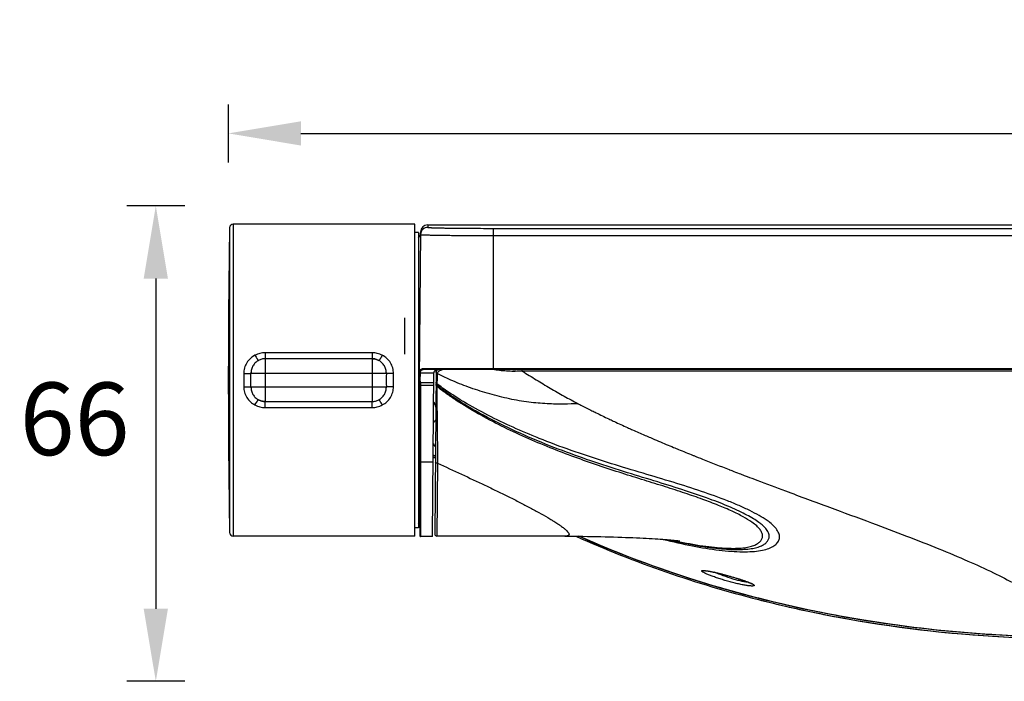
# Model space of a CAD drawing. Units: millimetres. Extents: x 1932 to 2685, y 1489 to 1909.
# Drawn here: x 2337 to 2473, y 1818 to 1909 of the extents above; entities that cross this region are included whole.
import ezdxf

# ---------------------------------------------------------------- set-up
doc = ezdxf.new("R2010")
doc.units = ezdxf.units.MM
doc.header["$LTSCALE"] = 116.678571
doc.header["$PDMODE"] = 3
doc.header["$PDSIZE"] = 3
doc.layers.get('0').update_dxf_attribs({"linetype": 'CONTINUOUS'})
doc.layers.get('Defpoints').update_dxf_attribs({"linetype": 'CONTINUOUS'})
for name, color, linetype in [('00505_03_1H_BL22', 7, 'CONTINUOUS'), ('00505_09_01_BL0', 7, 'CONTINUOUS'), ('63035_03_00_BL2', 7, 'CONTINUOUS'), ('63035_05_00_BL17', 7, 'CONTINUOUS'), ('63035_07_00_BL3', 7, 'CONTINUOUS'), ('63035_08_00_BL5', 7, 'CONTINUOUS')]:
    doc.layers.add(name, color=color, linetype=linetype)
doc.styles.get("Standard").update_dxf_attribs({"font": 'arial.ttf'})
doc.dimstyles.new('A2', dxfattribs={"dimtxt": 10, "dimasz": 10, "dimexe": 4, "dimexo": 6, "dimgap": 4, "dimtad": 2, "dimtih": 1, "dimtoh": 1, "dimdec": 0, "dimdsep": 46, "dimtxsty": 'Standard', "dimcen": 0, "dimadec": 0, "dimazin": 0, "dimtfac": 1, "dimtdec": 0, "dimtmove": 0, "dimatfit": 3, "dimfxl": 0, "dimarcsym": 0})

# ---------------------------------------------------------------- blocks, each defined once
blk = doc.blocks.new('*D2')
at = {"color": 0, "lineweight": -2}
for p, q in [((2365.6, 1889.19), (2365.6, 1897.19)), ((2653.39, 1889.19), (2653.39, 1897.19)), ((2375.6, 1893.19), (2643.39, 1893.19))]:
    blk.add_line(p, q, dxfattribs=at)
at = {"color": 0}
for points in [[(2375.6, 1894.86), (2375.6, 1891.52), (2365.6, 1893.19)], [(2643.39, 1894.86), (2643.39, 1891.52), (2653.39, 1893.19)]]:
    blk.add_solid(points, dxfattribs=at)
at = {"layer": 'Defpoints', "color": 0}
for p in [(2653.39, 1893.19), (2365.6, 1883.19), (2653.39, 1883.19)]:
    blk.add_point(p, dxfattribs=at)
at = {"color": 0, "lineweight": 15, "insert": (2509.5, 1902.3), "char_height": 10, "attachment_point": 5}
blk.add_mtext('288', dxfattribs=at)
blk = doc.blocks.new('*D3')
at = {"color": 0, "lineweight": -2}
for p, q in [((2359.6, 1883.19), (2351.6, 1883.19)), ((2355.6, 1873.19), (2355.6, 1827.69)), ((2359.6, 1817.69), (2351.6, 1817.69))]:
    blk.add_line(p, q, dxfattribs=at)
at = {"color": 0}
for points in [[(2353.93, 1873.19), (2357.27, 1873.19), (2355.6, 1883.19)], [(2353.93, 1827.69), (2357.27, 1827.69), (2355.6, 1817.69)]]:
    blk.add_solid(points, dxfattribs=at)
at = {"layer": 'Defpoints', "color": 0}
for p in [(2365.6, 1883.19), (2355.6, 1817.69), (2365.6, 1817.69)]:
    blk.add_point(p, dxfattribs=at)
at = {"color": 0, "lineweight": 15, "insert": (2344.41, 1852.56), "char_height": 10, "attachment_point": 5}
blk.add_mtext('66', dxfattribs=at)

msp = doc.modelspace()

# ---------------------------------------------------------------- linework, layer by layer
at = {"layer": '00505_03_1H_BL22', "linetype": 'Continuous'}
msp.add_line((2393.84973, 1850.29011), (2394.14281, 1849.99703), dxfattribs=at)
for centre, radius, start, end in [((2405.34116, 1860.01855), 12.05538, 198.3689632, 199.5207065), ((2406.02315, 1860.26156), 12.77936, 199.5259356, 201.1489822), ((2406.62952, 1860.49405), 13.42878, 201.1406595, 201.7016062), ((2406.92953, 1860.6133), 13.75162, 201.7010388, 202.1075678)]:
    msp.add_arc(centre, radius, start, end, dxfattribs=at)
for points, knots in [([(2394.174, 1853.73693), (2394.14696, 1853.70337), (2394.04224, 1853.5704), (2393.94376, 1853.43245), (2393.87509, 1853.32661)], [0, 0, 0, 0, 0.254639097, 1, 1, 1, 1]), ([(2393.85099, 1850.46847), (2393.87294, 1850.43382), (2393.96453, 1850.29396), (2394.06394, 1850.1593), (2394.14221, 1850.06038)], [0, 0, 0, 0, 0.245397028, 1, 1, 1, 1])]:
    msp.add_open_spline(points, degree=3, knots=knots, dxfattribs=at)
at = {"layer": '00505_09_01_BL0', "linetype": 'Continuous'}
msp.add_line((2389.87806, 1867.77428), (2389.87806, 1862.77428), dxfattribs=at)
at = {"layer": '63035_03_00_BL2', "linetype": 'Continuous'}
for p, q in [((2366.26883, 1880.69124), (2366.26883, 1837.69124)), ((2391.29235, 1880.69124), (2366.26883, 1880.69124)), ((2391.29235, 1837.69124), (2391.29235, 1880.69124)), ((2365.7689, 1880.19965), (2365.7689, 1838.18284)), ((2385.39479, 1862.96404), (2370.6899, 1862.96404)), ((2370.69028, 1862.96404), (2370.69028, 1856.2416)), ((2385.39442, 1862.14078), (2370.69028, 1862.14078)), ((2385.39442, 1862.96404), (2385.39442, 1856.2416)), ((2367.7289, 1860.101), (2367.7289, 1858.28149)), ((2368.71603, 1860.14331), (2387.36867, 1860.14331)), ((2388.35579, 1858.28149), (2388.35579, 1860.101)), ((2387.36867, 1858.23917), (2368.71603, 1858.23917)), ((2370.68995, 1855.41844), (2370.68995, 1856.24159)), ((2370.69028, 1856.2416), (2385.39442, 1856.2416)), ((2385.39474, 1855.41844), (2385.39474, 1856.24159)), ((2370.68995, 1855.41844), (2385.39474, 1855.41844)), ((2391.29235, 1837.69124), (2366.26883, 1837.69124))]:
    msp.add_line(p, q, dxfattribs=at)
for centre, radius, start, end in [((2366.26883, 1880.19124), 0.5, 90, 179.0370004), ((3615.59235, 1859.19124), 1250, 179.03700038, 180.96299962), ((2160.46069, 1859.19124), 208.25751, 359.7380655, 0.2619345), ((2595.624, 1859.19124), 208.25751, 179.7380655, 180.2619345), ((2366.26883, 1838.19124), 0.5, 180.9629996, 270)]:
    msp.add_arc(centre, radius, start, end, dxfattribs=at)
for points, knots in [([(2369.26877, 1862.61724), (2369.04022, 1862.49779), (2368.61217, 1862.19819), (2368.11318, 1861.59537), (2367.79683, 1860.87872), (2367.72705, 1860.35925), (2367.7289, 1860.101)], [0, 0, 0, 0, 0.250017302, 0.499724121, 0.749622708, 1, 1, 1, 1]), ([(2369.74261, 1861.89883), (2369.58699, 1861.81372), (2369.29757, 1861.60009), (2368.96639, 1861.17575), (2368.75989, 1860.67834), (2368.71481, 1860.32106), (2368.71603, 1860.14331)], [0, 0, 0, 0, 0.249917448, 0.499591533, 0.749538499, 1, 1, 1, 1]), ([(2370.6899, 1862.96404), (2370.44414, 1862.96396), (2369.95119, 1862.90557), (2369.48624, 1862.73095), (2369.26877, 1862.61724)], [0, 0, 0, 0, 0.500374385, 1, 1, 1, 1]), ([(2369.26877, 1862.61724), (2369.32133, 1862.52359), (2369.39896, 1862.3891), (2369.50183, 1862.22077), (2369.56913, 1862.11531), (2369.62764, 1862.02918), (2369.67565, 1861.96323), (2369.71154, 1861.92238), (2369.7331, 1861.9012), (2369.74261, 1861.89883)], [0, 0, 0, 0, 0.372906791, 0.539067937, 0.685096224, 0.806971602, 0.90145838, 0.965982439, 1, 1, 1, 1]), ([(2370.69012, 1862.14073), (2370.52558, 1862.14093), (2370.19556, 1862.10032), (2369.88637, 1861.97786), (2369.74261, 1861.89883)], [0, 0, 0, 0, 0.500738023, 1, 1, 1, 1]), ([(2370.69012, 1862.14073), (2370.52596, 1862.14028), (2370.19638, 1862.09829), (2369.88707, 1861.9771), (2369.74261, 1861.89883)], [0, 0, 0, 0, 0.499776909, 1, 1, 1, 1]), ([(2386.34209, 1861.89883), (2386.19832, 1861.97785), (2385.88913, 1862.10032), (2385.55911, 1862.14095), (2385.39458, 1862.14073)], [0, 0, 0, 0, 0.499262038, 1, 1, 1, 1]), ([(2385.39458, 1862.14073), (2385.55873, 1862.14028), (2385.88831, 1862.09829), (2386.19762, 1861.9771), (2386.34209, 1861.89883)], [0, 0, 0, 0, 0.499776895, 1, 1, 1, 1]), ([(2386.81592, 1862.61724), (2386.59845, 1862.73092), (2386.1335, 1862.90555), (2385.64056, 1862.96399), (2385.39479, 1862.96404)], [0, 0, 0, 0, 0.49962528, 1, 1, 1, 1]), ([(2386.81592, 1862.61724), (2386.76337, 1862.52359), (2386.68573, 1862.3891), (2386.58286, 1862.22077), (2386.51556, 1862.1153), (2386.45705, 1862.02917), (2386.40905, 1861.96323), (2386.37316, 1861.92238), (2386.35159, 1861.9012), (2386.34209, 1861.89883)], [0, 0, 0, 0, 0.372906743, 0.539067903, 0.685096203, 0.806971592, 0.901458386, 0.965982467, 1, 1, 1, 1]), ([(2387.36867, 1860.14331), (2387.36989, 1860.32106), (2387.3248, 1860.67835), (2387.11831, 1861.17575), (2386.78713, 1861.60009), (2386.4977, 1861.81372), (2386.34209, 1861.89883)], [0, 0, 0, 0, 0.250461796, 0.500408981, 0.750083763, 1, 1, 1, 1]), ([(2388.35579, 1860.101), (2388.35765, 1860.35925), (2388.28786, 1860.87873), (2387.97151, 1861.59537), (2387.47252, 1862.1982), (2387.04448, 1862.49779), (2386.81592, 1862.61724)], [0, 0, 0, 0, 0.250377593, 0.500276389, 0.749983908, 1, 1, 1, 1]), ([(2367.7289, 1860.101), (2367.84401, 1860.10179), (2368.0601, 1860.10483), (2368.31733, 1860.11238), (2368.49259, 1860.12094), (2368.59124, 1860.1273), (2368.66309, 1860.13432), (2368.70187, 1860.13952), (2368.71603, 1860.14331)], [0, 0, 0, 0, 0.34928717, 0.655723484, 0.780726873, 0.881749902, 0.955538444, 1, 1, 1, 1]), ([(2388.35579, 1860.101), (2388.24068, 1860.10179), (2388.02459, 1860.10483), (2387.76736, 1860.11238), (2387.59211, 1860.12094), (2387.49345, 1860.1273), (2387.42161, 1860.13432), (2387.38282, 1860.13952), (2387.36867, 1860.14331)], [0, 0, 0, 0, 0.34928684, 0.655723279, 0.780726797, 0.881749932, 0.95553851, 1, 1, 1, 1]), ([(2367.7289, 1858.28149), (2367.72705, 1858.02323), (2367.79683, 1857.50376), (2368.11318, 1856.78711), (2368.61217, 1856.18429), (2369.04022, 1855.88469), (2369.26877, 1855.76524)], [0, 0, 0, 0, 0.250377592, 0.500276388, 0.749983906, 1, 1, 1, 1]), ([(2367.7289, 1858.28149), (2367.84401, 1858.2807), (2368.0601, 1858.27765), (2368.31733, 1858.2701), (2368.49259, 1858.26154), (2368.59125, 1858.25518), (2368.66309, 1858.24817), (2368.70188, 1858.24297), (2368.71603, 1858.23917)], [0, 0, 0, 0, 0.349286839, 0.655723279, 0.780726797, 0.881749932, 0.95553851, 1, 1, 1, 1]), ([(2368.71603, 1858.23917), (2368.71481, 1858.06142), (2368.75989, 1857.70414), (2368.96639, 1857.20673), (2369.29757, 1856.7824), (2369.58699, 1856.56876), (2369.74261, 1856.48365)], [0, 0, 0, 0, 0.250461796, 0.500408981, 0.750083761, 1, 1, 1, 1]), ([(2386.34209, 1856.48365), (2386.4977, 1856.56876), (2386.78713, 1856.7824), (2387.11831, 1857.20673), (2387.3248, 1857.70414), (2387.36989, 1858.06142), (2387.36867, 1858.23917)], [0, 0, 0, 0, 0.249917453, 0.499591538, 0.749538502, 1, 1, 1, 1]), ([(2386.81592, 1855.76524), (2387.04448, 1855.88469), (2387.47252, 1856.18429), (2387.97152, 1856.78711), (2388.28786, 1857.50376), (2388.35765, 1858.02324), (2388.35579, 1858.28149)], [0, 0, 0, 0, 0.250017307, 0.499724127, 0.74962271, 1, 1, 1, 1]), ([(2388.35579, 1858.28149), (2388.24068, 1858.2807), (2388.02459, 1858.27765), (2387.76737, 1858.2701), (2387.59211, 1858.26154), (2387.49345, 1858.25518), (2387.42161, 1858.24817), (2387.38282, 1858.24297), (2387.36867, 1858.23917)], [0, 0, 0, 0, 0.349287234, 0.65572355, 0.780726927, 0.881749938, 0.955538461, 1, 1, 1, 1]), ([(2369.26877, 1855.76524), (2369.32133, 1855.85889), (2369.39896, 1855.99339), (2369.50183, 1856.16172), (2369.56914, 1856.26718), (2369.62764, 1856.35331), (2369.67565, 1856.41926), (2369.71154, 1856.46011), (2369.7331, 1856.48128), (2369.74261, 1856.48365)], [0, 0, 0, 0, 0.372906726, 0.539067884, 0.685096186, 0.806971579, 0.901458378, 0.965982464, 1, 1, 1, 1]), ([(2369.74261, 1856.48365), (2369.88637, 1856.40464), (2370.19556, 1856.28216), (2370.52558, 1856.24155), (2370.69012, 1856.24175)], [0, 0, 0, 0, 0.499262149, 1, 1, 1, 1]), ([(2370.69012, 1856.24175), (2370.52596, 1856.2422), (2370.19638, 1856.2842), (2369.88707, 1856.40539), (2369.74261, 1856.48365)], [0, 0, 0, 0, 0.499776895, 1, 1, 1, 1]), ([(2385.39458, 1856.24175), (2385.55873, 1856.2422), (2385.88831, 1856.2842), (2386.19762, 1856.40539), (2386.34209, 1856.48365)], [0, 0, 0, 0, 0.499776909, 1, 1, 1, 1]), ([(2385.39458, 1856.24175), (2385.55911, 1856.24155), (2385.88913, 1856.28216), (2386.19833, 1856.40463), (2386.34209, 1856.48365)], [0, 0, 0, 0, 0.500737845, 1, 1, 1, 1]), ([(2386.81592, 1855.76524), (2386.76337, 1855.85889), (2386.68573, 1855.99339), (2386.58286, 1856.16172), (2386.51556, 1856.26718), (2386.45705, 1856.35331), (2386.40905, 1856.41925), (2386.37316, 1856.4601), (2386.35159, 1856.48128), (2386.34209, 1856.48365)], [0, 0, 0, 0, 0.37290679, 0.539067936, 0.685096223, 0.806971601, 0.90145838, 0.965982439, 1, 1, 1, 1]), ([(2369.26877, 1855.76524), (2369.48626, 1855.65156), (2369.95122, 1855.47692), (2370.44418, 1855.41851), (2370.68995, 1855.41844)], [0, 0, 0, 0, 0.499625305, 1, 1, 1, 1]), ([(2385.39474, 1855.41844), (2385.64051, 1855.41851), (2386.13348, 1855.47691), (2386.59845, 1855.65153), (2386.81592, 1855.76524)], [0, 0, 0, 0, 0.50037431, 1, 1, 1, 1])]:
    msp.add_open_spline(points, degree=3, knots=knots, dxfattribs=at)
at = {"layer": '63035_05_00_BL17', "linetype": 'Continuous'}
for p, q in [((2391.79235, 1879.54124), (2391.29235, 1879.54124)), ((2391.79235, 1879.54124), (2391.79235, 1838.84124)), ((2391.79235, 1838.84124), (2391.29235, 1838.84124))]:
    msp.add_line(p, q, dxfattribs=at)
at = {"layer": '63035_07_00_BL3', "linetype": 'Continuous'}
for p, q in [((2392.08372, 1879.60231), (2391.9056, 1859.19175)), ((2393.08368, 1880.59295), (2393.08063, 1880.24435)), ((2393.08367, 1880.59295), (2626.10102, 1880.59295)), ((2402.09235, 1880.10734), (2402.09235, 1860.64392)), ((2402.09235, 1880.10734), (2617.09235, 1880.10734)), ((2402.09235, 1879.11621), (2617.09235, 1879.11621)), ((2626.74839, 1860.7448), (2392.4363, 1860.7448)), ((2626.65348, 1860.64392), (2392.53121, 1860.64392)), ((2394.09235, 1860.48556), (2394.09235, 1860.64392)), ((2391.90559, 1859.19124), (2391.79235, 1859.19114)), ((2391.90559, 1859.19124), (2391.79319, 1859.19114)), ((2391.9881, 1856.75156), (2391.90559, 1859.19124)), ((2391.9701, 1858.91614), (2391.90559, 1859.19124)), ((2391.99251, 1858.5684), (2391.90559, 1859.19124)), ((2391.93116, 1859.13075), (2391.90559, 1859.19124)), ((2391.92898, 1859.13849), (2391.93116, 1859.13075)), ((2392.01504, 1860.17489), (2392.00586, 1859.12286)), ((2393.93598, 1860.17292), (2392.01502, 1860.17292)), ((2393.73935, 1837.6413), (2393.93598, 1860.17292)), ((2391.9701, 1858.91614), (2391.97106, 1858.90825)), ((2391.99251, 1858.5684), (2391.9927, 1858.55803)), ((2392.06725, 1858.84074), (2392.06828, 1858.83255)), ((2393.92428, 1858.83255), (2392.06828, 1858.83255)), ((2392.09138, 1858.48483), (2392.0916, 1858.47433)), ((2393.92115, 1858.47433), (2392.0916, 1858.47433)), ((2391.9881, 1856.75156), (2391.98865, 1856.24215)), ((2391.9881, 1856.75156), (2391.99066, 1850.58384)), ((2391.98865, 1856.24215), (2391.98926, 1855.43217)), ((2392.08801, 1856.66563), (2392.08858, 1856.15775)), ((2392.08801, 1856.66563), (2392.09095, 1847.8743)), ((2391.98926, 1855.43217), (2391.98968, 1854.60106)), ((2392.08858, 1856.15775), (2392.08932, 1855.16045)), ((2392.08932, 1855.16045), (2392.08965, 1854.52242)), ((2391.99093, 1848.05868), (2391.97158, 1850.58384)), ((2391.99066, 1850.58462), (2391.99093, 1848.05868)), ((2392.09072, 1849.98614), (2392.09092, 1848.00635)), ((2394.13167, 1848.72026), (2393.83603, 1848.72026)), ((2391.99093, 1848.05868), (2391.99096, 1847.92608)), ((2391.99096, 1847.92608), (2391.99125, 1846.74254)), ((2391.99096, 1847.92608), (2391.99189, 1839.52599)), ((2391.99125, 1846.74254), (2391.9915, 1845.148)), ((2392.09095, 1847.8743), (2392.09189, 1839.54096)), ((2393.82865, 1847.8743), (2392.09095, 1847.8743)), ((2391.9915, 1845.148), (2391.99172, 1842.75752)), ((2391.99172, 1842.75752), (2391.99189, 1839.526)), ((2391.98678, 1838.96697), (2391.98696, 1838.95829)), ((2391.9871, 1838.94527), (2391.98694, 1839.48264)), ((2391.98696, 1838.95829), (2391.98705, 1838.95178)), ((2391.98705, 1838.95178), (2391.98709, 1838.9472)), ((2391.98709, 1838.9472), (2391.9871, 1838.94575)), ((2391.9871, 1838.94527), (2391.98711, 1838.96028)), ((2391.9871, 1838.94562), (2391.99195, 1837.74085)), ((2391.99189, 1839.52599), (2391.99195, 1837.81634)), ((2392.09189, 1839.54096), (2392.09194, 1837.92415)), ((2391.99195, 1837.81634), (2391.99195, 1837.74085)), ((2392.09194, 1837.92415), (2392.09195, 1837.64124)), ((2393.73935, 1837.64124), (2392.09195, 1837.64124))]:
    msp.add_line(p, q, dxfattribs=at)
for points in [[(2391.98968, 1854.60106), (2391.99014, 1853.26354), (2391.99063, 1850.78642)], [(2392.08965, 1854.52242), (2392.09012, 1853.18995), (2392.09072, 1849.98614)], [(2393.83429, 1848.52078), (2393.96908, 1848.51623), (2394.12985, 1848.51193)], [(2391.79235, 1839.53418), (2391.79879, 1839.52535), (2391.80627, 1839.5148), (2391.81359, 1839.50421), (2391.82074, 1839.49357), (2391.82772, 1839.48288), (2391.83453, 1839.47216), (2391.84117, 1839.46141), (2391.84765, 1839.45062), (2391.85396, 1839.43981), (2391.86011, 1839.42897), (2391.86609, 1839.4181), (2391.8719, 1839.40722), (2391.87756, 1839.39633), (2391.88305, 1839.38542), (2391.88838, 1839.3745), (2391.89355, 1839.36358), (2391.89856, 1839.35265), (2391.90341, 1839.34173), (2391.90811, 1839.33081)], [(2391.90811, 1839.33081), (2391.91265, 1839.3199), (2391.91703, 1839.309), (2391.92126, 1839.29812), (2391.92533, 1839.28727), (2391.92926, 1839.27644), (2391.93303, 1839.26564), (2391.93665, 1839.25487), (2391.94013, 1839.24415), (2391.94346, 1839.23346), (2391.94664, 1839.22283), (2391.94969, 1839.21224), (2391.95259, 1839.2017), (2391.95536, 1839.19123), (2391.95799, 1839.18081), (2391.96048, 1839.17047), (2391.96284, 1839.16019), (2391.96508, 1839.14998), (2391.96718, 1839.13986), (2391.96917, 1839.12982), (2391.97102, 1839.11987), (2391.97276, 1839.11002), (2391.97438, 1839.10027), (2391.97589, 1839.09063), (2391.97728, 1839.08112), (2391.97856, 1839.07172), (2391.97973, 1839.06245), (2391.98081, 1839.05333), (2391.98178, 1839.04434), (2391.98266, 1839.0355), (2391.98344, 1839.02684), (2391.98413, 1839.01836), (2391.98474, 1839.01006), (2391.98526, 1839.00201), (2391.98571, 1838.99414), (2391.98608, 1838.98653), (2391.98638, 1838.97947), (2391.9866, 1838.97294), (2391.98678, 1838.96697)], [(2391.99195, 1837.74085), (2391.99302, 1837.72661), (2391.99623, 1837.71229), (2392.0015, 1837.69859), (2392.00872, 1837.68581), (2392.01773, 1837.67422), (2392.02835, 1837.66408), (2392.04033, 1837.6556), (2392.05342, 1837.64897), (2392.06735, 1837.64432), (2392.0818, 1837.64177), (2392.09195, 1837.64125)], [(2438.64266, 1828.95211), (2441.76337, 1828.18716), (2445.28157, 1827.39963), (2448.84202, 1826.68126), (2452.44323, 1826.03308), (2456.08383, 1825.45639), (2459.75453, 1824.9536), (2463.45378, 1824.52567), (2467.18013, 1824.17368), (2470.92435, 1823.8993), (2474.68225, 1823.70333), (2478.45461, 1823.58637), (2482.09168, 1823.54923)]]:
    msp.add_lwpolyline(points, dxfattribs=at)
for centre, radius, start, end in [((2391.08227, 1879.44124), 1, 315.2614796, 359.5001492), ((2393.08367, 1879.59295), 1, 90, 179.4731899), ((2390.16166, 1858.63521), 1.83758, 15.8949809, 17.0017095), ((2391.06082, 1858.78054), 1.00513, 16.8324891, 19.912149), ((2392.43661, 1860.17104), 0.42159, 174.9655646, 179.4768835), ((2394.7516, 1874.28579), 25.78089, 267.9604574, 268.6178386), ((2390.98711, 1838.94124), 1, 0.2304222, 36.350582), ((2480.19014, 1991.70156), 167.96864, 255.6791262, 256.8439115)]:
    msp.add_arc(centre, radius, start, end, dxfattribs=at)
for points, knots in [([(2393.08063, 1880.24435), (2392.95128, 1880.24435), (2392.68979, 1880.1929), (2392.35861, 1879.97275), (2392.13555, 1879.64353), (2392.0818, 1879.38252), (2392.08068, 1879.25318)], [0, 0, 0, 0, 0.250029429, 0.500015813, 0.749992952, 1, 1, 1, 1]), ([(2393.08063, 1880.24435), (2393.08062, 1880.24299), (2393.08491, 1880.24001), (2393.09872, 1880.23596), (2393.13128, 1880.23041), (2393.18489, 1880.22476), (2393.26065, 1880.21864), (2393.35734, 1880.21256), (2393.47519, 1880.20642), (2393.61374, 1880.20031), (2393.83898, 1880.19171), (2394.16951, 1880.18147), (2394.62259, 1880.17013), (2395.14761, 1880.15933), (2395.73955, 1880.14921), (2396.39269, 1880.13992), (2397.10076, 1880.13159), (2397.85695, 1880.12434), (2398.93996, 1880.11607), (2400.35632, 1880.10918), (2401.50614, 1880.10735), (2402.09235, 1880.10734)], [0, 0, 0, 0, 0.000454779, 0.001418722, 0.005085943, 0.011122309, 0.019531124, 0.03029409, 0.043388015, 0.058784304, 0.076444043, 0.118386094, 0.16881308, 0.22724355, 0.293115983, 0.365796405, 0.444587285, 0.52873002, 0.617415513, 0.804951411, 1, 1, 1, 1]), ([(2392.08067, 1879.25318), (2392.08066, 1879.25174), (2392.08563, 1879.24879), (2392.09426, 1879.24649), (2392.10977, 1879.24332), (2392.14158, 1879.2389), (2392.19682, 1879.23351), (2392.28065, 1879.22749), (2392.38824, 1879.22138), (2392.51915, 1879.21525), (2392.67313, 1879.20914), (2392.92343, 1879.20055), (2393.29071, 1879.19031), (2393.79415, 1879.17897), (2394.37752, 1879.16817), (2395.03519, 1879.15805), (2395.76085, 1879.14877), (2396.54749, 1879.14044), (2397.38755, 1879.13319), (2398.59064, 1879.12493), (2400.16396, 1879.11804), (2401.4412, 1879.11621), (2402.09235, 1879.11621)], [0, 0, 0, 0, 0.000429585, 0.001382307, 0.002916014, 0.005040812, 0.011072795, 0.019479764, 0.030242596, 0.043337884, 0.0587369, 0.076400398, 0.118351862, 0.168789626, 0.227231264, 0.293114137, 0.365803345, 0.444600692, 0.528747208, 0.617433577, 0.804963507, 1, 1, 1, 1]), ([(2392.4363, 1860.7448), (2392.35912, 1860.74477), (2392.21325, 1860.72137), (2391.99481, 1860.5745), (2391.91604, 1860.38831), (2391.91504, 1860.27381)], [0, 0, 0, 0, 0.299948655, 0.55501054, 1, 1, 1, 1]), ([(2392.09947, 1860.43581), (2392.08744, 1860.41837), (2392.04579, 1860.34846), (2392.02189, 1860.26792), (2392.01664, 1860.20804)], [0, 0, 0, 0, 0.260548321, 1, 1, 1, 1]), ([(2392.53121, 1860.64392), (2392.44153, 1860.64391), (2392.27173, 1860.61224), (2392.14215, 1860.4977), (2392.09947, 1860.43581)], [0, 0, 0, 0, 0.543984204, 1, 1, 1, 1]), ([(2392.53121, 1860.64392), (2392.50667, 1860.64392), (2392.4549, 1860.66679), (2392.43609, 1860.71933), (2392.4363, 1860.7448)], [0, 0, 0, 0, 0.490742538, 1, 1, 1, 1]), ([(2393.93598, 1860.17292), (2393.9368, 1860.22853), (2393.96873, 1860.34771), (2394.04472, 1860.44369), (2394.09235, 1860.48556)], [0, 0, 0, 0, 0.467246364, 1, 1, 1, 1]), ([(2394.09235, 1860.48556), (2394.09889, 1860.49131), (2394.12646, 1860.51435), (2394.15633, 1860.53462), (2394.17986, 1860.54829)], [0, 0, 0, 0, 0.242488165, 1, 1, 1, 1]), ([(2394.17986, 1860.54829), (2394.20631, 1860.56367), (2394.33172, 1860.62407), (2394.47389, 1860.64392), (2394.582, 1860.64392)], [0, 0, 0, 0, 0.220579458, 1, 1, 1, 1]), ([(2391.97158, 1850.58384), (2391.96899, 1851.27026), (2391.95403, 1854.13946), (2391.92583, 1857.00856), (2391.90559, 1859.19126)], [0, 0, 0, 0, 0.239238937, 1, 1, 1, 1]), ([(2391.91893, 1859.17252), (2391.91529, 1859.17873), (2391.91506, 1859.18069), (2391.9056, 1859.19238), (2391.9056, 1859.19175)], [0, 0, 0, 0, 0.919707398, 1, 1, 1, 1]), ([(2392.01502, 1860.17292), (2391.98944, 1860.17293), (2391.93639, 1860.19361), (2391.9148, 1860.24663), (2391.91502, 1860.27185)], [0, 0, 0, 0, 0.503485525, 1, 1, 1, 1]), ([(2392.01504, 1860.17489), (2391.98946, 1860.1749), (2391.93641, 1860.19558), (2391.91482, 1860.24859), (2391.91504, 1860.27381)], [0, 0, 0, 0, 0.503496013, 1, 1, 1, 1]), ([(2392.00586, 1859.12286), (2391.98854, 1859.1228), (2391.95328, 1859.13177), (2391.92754, 1859.15758), (2391.91893, 1859.17252)], [0, 0, 0, 0, 0.501084692, 1, 1, 1, 1]), ([(2392.02289, 1859.07159), (2392.00384, 1859.07147), (2391.9649, 1859.08245), (2391.93874, 1859.1134), (2391.93116, 1859.13075)], [0, 0, 0, 0, 0.501595345, 1, 1, 1, 1]), ([(2392.02289, 1859.0716), (2392.0288, 1859.05211), (2392.04781, 1858.97596), (2392.05994, 1858.89834), (2392.06725, 1858.84074)], [0, 0, 0, 0, 0.259649503, 1, 1, 1, 1]), ([(2392.06725, 1858.84074), (2392.0455, 1858.84069), (2392.00077, 1858.85544), (2391.97526, 1858.89514), (2391.9701, 1858.91614)], [0, 0, 0, 0, 0.5014843, 1, 1, 1, 1]), ([(2392.06828, 1858.83255), (2392.04648, 1858.8325), (2392.00164, 1858.84732), (2391.97617, 1858.88719), (2391.97106, 1858.90825)], [0, 0, 0, 0, 0.501479913, 1, 1, 1, 1]), ([(2391.97106, 1858.90825), (2391.97424, 1858.88201), (2391.98658, 1858.76911), (2391.99086, 1858.65549), (2391.99251, 1858.5684)], [0, 0, 0, 0, 0.232805955, 1, 1, 1, 1]), ([(2391.9927, 1858.55803), (2391.99698, 1858.31719), (2391.99011, 1857.71496), (2391.98765, 1857.11284), (2391.9881, 1856.75156)], [0, 0, 0, 0, 0.40002517, 1, 1, 1, 1]), ([(2392.09138, 1858.48483), (2392.06825, 1858.48482), (2392.02061, 1858.50151), (2391.996, 1858.54578), (2391.99251, 1858.5684)], [0, 0, 0, 0, 0.50264107, 1, 1, 1, 1]), ([(2392.0916, 1858.47433), (2392.06844, 1858.47432), (2392.02075, 1858.49103), (2391.99615, 1858.53538), (2391.9927, 1858.55803)], [0, 0, 0, 0, 0.502753171, 1, 1, 1, 1]), ([(2392.06828, 1858.83255), (2392.07166, 1858.8055), (2392.08469, 1858.69002), (2392.08947, 1858.57375), (2392.09138, 1858.48483)], [0, 0, 0, 0, 0.234602576, 1, 1, 1, 1]), ([(2392.0916, 1858.47433), (2392.09649, 1858.23225), (2392.08993, 1857.62926), (2392.08752, 1857.0264), (2392.08801, 1856.66563)], [0, 0, 0, 0, 0.401609092, 1, 1, 1, 1]), ([(2392.08801, 1856.66563), (2392.0635, 1856.66562), (2392.01405, 1856.68156), (2391.98921, 1856.72882), (2391.9881, 1856.75156)], [0, 0, 0, 0, 0.518308519, 1, 1, 1, 1]), ([(2391.97158, 1850.58384), (2391.97047, 1850.62831), (2391.9258, 1850.72889), (2391.84204, 1850.79159), (2391.79265, 1850.82165)], [0, 0, 0, 0, 0.434793147, 1, 1, 1, 1]), ([(2391.98694, 1839.48264), (2391.98643, 1840.81028), (2391.98422, 1844.51068), (2391.98055, 1848.21109), (2391.97158, 1850.58384)], [0, 0, 0, 0, 0.358781066, 1, 1, 1, 1]), ([(2394.13154, 1848.75515), (2394.08919, 1848.76085), (2394.01544, 1848.77232), (2393.93162, 1848.79041), (2393.88159, 1848.80745), (2393.85515, 1848.81947), (2393.83702, 1848.83416), (2393.83711, 1848.84425)], [0, 0, 0, 0, 0.407256824, 0.709710101, 0.8202029, 0.903770755, 1, 1, 1, 1]), ([(2392.09092, 1848.00635), (2392.07822, 1848.00635), (2392.04187, 1848.00908), (2391.99163, 1848.03245), (2391.99093, 1848.05868)], [0, 0, 0, 0, 0.326200166, 1, 1, 1, 1]), ([(2392.09095, 1847.8743), (2392.07825, 1847.8743), (2392.04206, 1847.877), (2391.99164, 1847.89996), (2391.99096, 1847.92608)], [0, 0, 0, 0, 0.327118999, 1, 1, 1, 1]), ([(2413.50377, 1837.67872), (2417.55072, 1835.85441), (2425.82271, 1832.59096), (2434.34142, 1830.05061), (2438.64276, 1828.95243)], [0, 0, 0, 0, 0.499990109, 1, 1, 1, 1]), ([(2482.08229, 1823.75969), (2476.24263, 1823.75972), (2464.55577, 1824.32111), (2447.19454, 1826.86704), (2430.18568, 1831.18358), (2419.21894, 1835.28818), (2413.88886, 1837.67176)], [0, 0, 0, 0, 0.250015921, 0.500023946, 0.75002247, 1, 1, 1, 1]), ([(2441.9597, 1828.14149), (2444.46826, 1827.55508), (2454.55021, 1825.43992), (2464.81841, 1824.22029), (2472.53101, 1823.80634)], [0, 0, 0, 0, 0.250118476, 1, 1, 1, 1])]:
    msp.add_open_spline(points, degree=3, knots=knots, dxfattribs=at)
for points in [[(2391.93116, 1859.13075), (2391.93472, 1859.118), (2391.93787, 1859.10514), (2391.94079, 1859.09224)], [(2391.94079, 1859.09224), (2391.95391, 1859.0342), (2391.96286, 1858.9752), (2391.9701, 1858.91614)]]:
    msp.add_open_spline(points, degree=3, dxfattribs=at)
at = {"layer": '63035_08_00_BL5', "linetype": 'Continuous'}
for p, q in [((2394.23513, 1860.57644), (2394.03806, 1837.99391)), ((2406.10437, 1860.4234), (2406.10438, 1860.64846)), ((2613.07975, 1860.4234), (2406.10437, 1860.4234)), ((2394.33482, 1858.46358), (2394.33393, 1858.32735)), ((2394.34047, 1858.6889), (2394.33481, 1858.46358)), ((2418.00824, 1853.85733), (2418.18964, 1853.77134)), ((2418.00831, 1853.85767), (2418.18993, 1853.77264)), ((2420.59589, 1852.66178), (2420.75659, 1852.58951)), ((2420.59707, 1852.6633), (2420.75785, 1852.59031)), ((2409.47165, 1850.75024), (2409.31921, 1850.80959)), ((2422.94938, 1851.622), (2423.04387, 1851.58078)), ((2422.95044, 1851.62091), (2423.04501, 1851.57983)), ((2429.64704, 1848.82647), (2429.73142, 1848.79252)), ((2429.64757, 1848.82536), (2429.73198, 1848.79138)), ((2394.4246, 1847.74857), (2394.33805, 1837.69125)), ((2434.61012, 1846.86721), (2434.65372, 1846.8504)), ((2434.61012, 1846.86721), (2434.65383, 1846.85028)), ((2436.67619, 1846.07307), (2437.0888, 1845.91551)), ((2436.67708, 1846.07214), (2437.08923, 1845.9148)), ((2439.01048, 1839.36237), (2439.00646, 1839.36563)), ((2439.01026, 1839.36239), (2439.00646, 1839.36563)), ((2411.98754, 1837.69124), (2394.33805, 1837.69124)), ((2411.98754, 1837.69124), (2411.98558, 1837.69124)), ((2427.80695, 1837.04063), (2427.83843, 1837.0364))]:
    msp.add_line(p, q, dxfattribs=at)
for points in [[(2411.98463, 1837.69105), (2412.47515, 1837.69067), (2413.13467, 1837.68762), (2413.78863, 1837.68216), (2414.43441, 1837.67468), (2415.07091, 1837.66545), (2415.69928, 1837.65466), (2416.31962, 1837.64243), (2416.92985, 1837.62892), (2417.52894, 1837.61424), (2418.11643, 1837.59847), (2418.69145, 1837.58171), (2419.25293, 1837.56404), (2419.80055, 1837.54553), (2420.33364, 1837.52626), (2420.85095, 1837.50633), (2421.35157, 1837.48582), (2421.83568, 1837.4648), (2422.30384, 1837.44328), (2422.75558, 1837.42134), (2423.19066, 1837.39903), (2423.60995, 1837.37633), (2424.01327, 1837.35329), (2424.39993, 1837.32996), (2424.76991, 1837.30642), (2425.12375, 1837.28265), (2425.45989, 1837.25884), (2425.77534, 1837.23528), (2426.06964, 1837.21213), (2426.34257, 1837.18953), (2426.59199, 1837.16781), (2426.81708, 1837.14723), (2427.01856, 1837.12792), (2427.19699, 1837.11001), (2427.35173, 1837.09378), (2427.48367, 1837.07934), (2427.59534, 1837.0666), (2427.68702, 1837.05571), (2427.7576, 1837.04698), (2427.80695, 1837.04063)], [(2413.9911, 1837.67981), (2416.85859, 1836.4379), (2419.82349, 1835.23107), (2422.86027, 1834.07168), (2425.96802, 1832.96169), (2429.13907, 1831.90538), (2432.37229, 1830.90438), (2435.66667, 1829.96051), (2439.0144, 1829.0775), (2442.41429, 1828.25697), (2445.86518, 1827.50067), (2449.35892, 1826.81181), (2452.89418, 1826.19173), (2456.46952, 1825.64137), (2460.07645, 1825.16244), (2463.71348, 1824.75554), (2467.37918, 1824.4214), (2471.06503, 1824.16125), (2474.76719, 1823.97565), (2478.48652, 1823.86499), (2482.07358, 1823.82988)], [(2431.13636, 1832.94795), (2431.13741, 1832.94806), (2431.14283, 1832.94846), (2431.1524, 1832.94891), (2431.16514, 1832.94919), (2431.1809, 1832.94919), (2431.19986, 1832.94883), (2431.22149, 1832.94804), (2431.24574, 1832.94677), (2431.27269, 1832.94498), (2431.30206, 1832.94266), (2431.33384, 1832.93977), (2431.36805, 1832.93629), (2431.40456, 1832.93222), (2431.44336, 1832.92753), (2431.48447, 1832.92222), (2431.5278, 1832.91628), (2431.57333, 1832.90969), (2431.62108, 1832.90246), (2431.67098, 1832.89458), (2431.72303, 1832.88603), (2431.77721, 1832.87683), (2431.83348, 1832.86696), (2431.89184, 1832.85643), (2431.95226, 1832.84522), (2432.01472, 1832.83336), (2432.07918, 1832.82082), (2432.14563, 1832.80762), (2432.21406, 1832.79374), (2432.28445, 1832.7792), (2432.35676, 1832.76398), (2432.431, 1832.7481), (2432.50712, 1832.73156), (2432.5851, 1832.71435), (2432.66492, 1832.69647), (2432.74656, 1832.67794), (2432.82996, 1832.65875), (2432.91513, 1832.6389), (2433.00199, 1832.61842), (2433.09051, 1832.59729), (2433.18078, 1832.5755), (2433.27268, 1832.55306), (2433.36622, 1832.52998), (2433.46158, 1832.50621), (2433.5587, 1832.48174), (2433.65753, 1832.45659), (2433.75827, 1832.4307), (2433.86086, 1832.40407), (2433.96523, 1832.37672), (2434.07156, 1832.34858), (2434.17981, 1832.31965), (2434.28985, 1832.28997), (2434.40178, 1832.25948), (2434.51571, 1832.22813), (2434.63131, 1832.19602), (2434.74793, 1832.1633), (2434.86555, 1832.12996), (2434.98392, 1832.09606), (2435.10205, 1832.06189), (2435.2198, 1832.02746), (2435.33705, 1831.99282), (2435.45281, 1831.95824), (2435.56696, 1831.92377), (2435.67939, 1831.88944), (2435.7893, 1831.85551), (2435.89641, 1831.82205), (2436.00085, 1831.78905), (2436.10237, 1831.75659), (2436.20087, 1831.72471), (2436.29639, 1831.69342), (2436.38895, 1831.66271), (2436.47852, 1831.6326), (2436.56509, 1831.60312), (2436.64869, 1831.57427), (2436.72931, 1831.54605), (2436.80694, 1831.51848), (2436.88161, 1831.49156), (2436.95334, 1831.4653), (2437.0221, 1831.43972), (2437.08793, 1831.41483), (2437.15083, 1831.39062), (2437.21082, 1831.36712), (2437.26789, 1831.34434), (2437.32207, 1831.32228), (2437.37336, 1831.30095), (2437.42175, 1831.2804), (2437.46729, 1831.26061), (2437.50997, 1831.24161), (2437.54976, 1831.22343), (2437.58671, 1831.2061), (2437.62084, 1831.18962), (2437.65201, 1831.17409), (2437.68032, 1831.15953), (2437.70578, 1831.14595), (2437.72818, 1831.13355), (2437.74764, 1831.12232), (2437.76418, 1831.11234), (2437.7774, 1831.10396), (2437.78169, 1831.10114)]]:
    msp.add_lwpolyline(points, dxfattribs=at)
for centre, radius, start, end in [((2394.54948, 1860.32189), 0.31656, 177.6890534, 179.5060596), ((2394.53013, 1860.3228), 0.29718, 173.1766257, 177.7136205), ((2394.52059, 1860.3569), 0.28555, 179.7580437, 184.438427), ((2394.52476, 1860.35719), 0.28972, 184.4313076, 186.4111178), ((2394.68421, 1860.05136), 0.29574, 171.0211888, 177.4309014), ((2530.16771, 2099.39079), 269.97506, 247.2927759, 247.5234107), ((2394.33805, 1837.99125), 0.3, 179.5, 270.0000004)]:
    msp.add_arc(centre, radius, start, end, dxfattribs=at)
for points, knots in [([(2394.38877, 1860.06462), (2394.34232, 1860.08954), (2394.26145, 1860.16524), (2394.23248, 1860.27243), (2394.23294, 1860.32462)], [0, 0, 0, 0, 0.502479961, 1, 1, 1, 1]), ([(2394.29519, 1860.50945), (2394.28695, 1860.49752), (2394.25815, 1860.45118), (2394.23984, 1860.39791), (2394.23505, 1860.35811)], [0, 0, 0, 0, 0.265511659, 1, 1, 1, 1]), ([(2394.3921, 1860.09752), (2394.35026, 1860.11994), (2394.27637, 1860.18536), (2394.2421, 1860.27808), (2394.23685, 1860.32484)], [0, 0, 0, 0, 0.502174787, 1, 1, 1, 1]), ([(2394.41019, 1860.63005), (2394.39849, 1860.62056), (2394.35629, 1860.58432), (2394.31825, 1860.54284), (2394.29519, 1860.50945)], [0, 0, 0, 0, 0.270747985, 1, 1, 1, 1]), ([(2394.70415, 1860.45688), (2394.66082, 1860.43155), (2394.58276, 1860.37986), (2394.46219, 1860.2708), (2394.40294, 1860.16635), (2394.3921, 1860.09752)], [0, 0, 0, 0, 0.308325102, 0.571926633, 1, 1, 1, 1]), ([(2395.14214, 1860.64427), (2395.09966, 1860.63052), (2394.9495, 1860.57863), (2394.80282, 1860.51458), (2394.70415, 1860.45688)], [0, 0, 0, 0, 0.280896765, 1, 1, 1, 1]), ([(2406.10453, 1860.42333), (2405.94381, 1860.4253), (2405.62226, 1860.42224), (2405.14051, 1860.40076), (2404.65816, 1860.40079), (2404.01568, 1860.4249), (2403.21398, 1860.48534), (2402.57623, 1860.56895), (2402.25864, 1860.61853)], [0, 0, 0, 0, 0.125007796, 0.250019464, 0.37501259, 0.500016028, 0.750007804, 1, 1, 1, 1]), ([(2405.74757, 1860.64394), (2405.53445, 1860.63884), (2405.10826, 1860.62304), (2404.68177, 1860.63452), (2404.4688, 1860.64392)], [0, 0, 0, 0, 0.500016802, 1, 1, 1, 1]), ([(2406.1045, 1860.4234), (2406.74699, 1860.02879), (2408.02115, 1859.24255), (2409.93489, 1858.09031), (2411.85337, 1856.98669), (2413.14762, 1856.28969), (2413.79632, 1855.94784)], [0, 0, 0, 0, 0.254127991, 0.504614956, 0.752863383, 1, 1, 1, 1]), ([(2394.38877, 1860.06462), (2394.3827, 1859.93233), (2394.36326, 1859.47384), (2394.34869, 1859.01516), (2394.34038, 1858.68881)], [0, 0, 0, 0, 0.288588888, 1, 1, 1, 1]), ([(2413.79632, 1855.94784), (2413.14732, 1855.91605), (2411.73077, 1855.87144), (2409.46167, 1855.91252), (2406.94272, 1856.12468), (2404.29045, 1856.58473), (2401.61354, 1857.25365), (2399.01558, 1858.08108), (2396.60319, 1859.01843), (2395.09273, 1859.72735), (2394.3921, 1860.09752)], [0, 0, 0, 0, 0.097097549, 0.211716683, 0.338956833, 0.474432159, 0.613487359, 0.75097695, 0.881590021, 1, 1, 1, 1]), ([(2394.33393, 1858.32735), (2394.29798, 1858.35471), (2394.23796, 1858.42671), (2394.21717, 1858.51823), (2394.21756, 1858.56313)], [0, 0, 0, 0, 0.501525007, 1, 1, 1, 1]), ([(2394.33482, 1858.46358), (2394.29889, 1858.49123), (2394.239, 1858.56396), (2394.21837, 1858.65594), (2394.21877, 1858.70113)], [0, 0, 0, 0, 0.500764099, 1, 1, 1, 1]), ([(2394.34047, 1858.6889), (2394.30354, 1858.7164), (2394.24174, 1858.78957), (2394.22037, 1858.88299), (2394.22076, 1858.92886)], [0, 0, 0, 0, 0.500893944, 1, 1, 1, 1]), ([(2394.33393, 1858.32735), (2394.33174, 1857.85149), (2394.33698, 1856.60142), (2394.35484, 1854.32204), (2394.39074, 1851.2717), (2394.41444, 1848.99548), (2394.42461, 1847.74857)], [0, 0, 0, 0, 0.134942562, 0.354484109, 0.646396829, 1, 1, 1, 1]), ([(2437.75064, 1839.61405), (2437.36777, 1839.88423), (2436.47106, 1840.42341), (2434.92765, 1841.18931), (2433.06, 1841.98673), (2430.88868, 1842.80506), (2428.44358, 1843.64702), (2425.7589, 1844.51636), (2422.86641, 1845.41287), (2418.68672, 1846.71113), (2413.19665, 1848.5598), (2407.663, 1850.76042), (2403.24743, 1852.82799), (2400.04156, 1854.51714), (2397.50992, 1856.04364), (2395.63204, 1857.32843), (2394.75345, 1857.99086), (2394.33393, 1858.32735)], [0, 0, 0, 0, 0.029595092, 0.065925562, 0.108766721, 0.157790536, 0.212446763, 0.272076155, 0.33600692, 0.403699328, 0.54849305, 0.701780236, 0.779486404, 0.856331231, 0.930545295, 0.966034508, 1, 1, 1, 1]), ([(2428.57474, 1843.9573), (2427.30994, 1844.37137), (2424.65907, 1845.20025), (2418.9697, 1846.91647), (2412.99803, 1848.89026), (2406.94045, 1851.31656), (2402.40525, 1853.4235), (2398.80017, 1855.39971), (2396.14185, 1857.11013), (2394.91295, 1858.00494), (2394.33481, 1858.46358)], [0, 0, 0, 0, 0.106810594, 0.222889503, 0.476973769, 0.611221612, 0.746390451, 0.878114172, 0.940772054, 1, 1, 1, 1]), ([(2407.91163, 1851.37124), (2406.73334, 1851.85206), (2404.38332, 1852.86608), (2400.91829, 1854.55463), (2398.09779, 1856.13459), (2395.91316, 1857.53502), (2394.8552, 1858.29163), (2394.34047, 1858.6889)], [0, 0, 0, 0, 0.246974172, 0.496528998, 0.747777308, 0.873814134, 1, 1, 1, 1]), ([(2413.79632, 1855.94784), (2413.95574, 1855.86572), (2414.59193, 1855.53916), (2415.23013, 1855.21651), (2415.70957, 1854.97737)], [0, 0, 0, 0, 0.250771839, 1, 1, 1, 1]), ([(2415.70957, 1854.97737), (2415.9007, 1854.88204), (2416.66425, 1854.50324), (2417.43126, 1854.13141), (2418.00824, 1853.85733)], [0, 0, 0, 0, 0.250584433, 1, 1, 1, 1]), ([(2418.18964, 1853.77134), (2418.38963, 1853.67675), (2419.18907, 1853.3012), (2419.99226, 1852.93365), (2420.59589, 1852.66178)], [0, 0, 0, 0, 0.250469599, 1, 1, 1, 1]), ([(2420.75659, 1852.58951), (2420.93934, 1852.50743), (2421.66914, 1852.18122), (2422.40103, 1851.85969), (2422.95044, 1851.62091)], [0, 0, 0, 0, 0.250616305, 1, 1, 1, 1]), ([(2409.31921, 1850.80959), (2409.20183, 1850.85539), (2408.73156, 1851.03991), (2408.2627, 1851.22799), (2407.91163, 1851.37124)], [0, 0, 0, 0, 0.249423666, 1, 1, 1, 1]), ([(2423.04501, 1851.57983), (2423.28738, 1851.47463), (2424.25408, 1851.05708), (2425.22364, 1850.64617), (2425.9513, 1850.34166)], [0, 0, 0, 0, 0.250908658, 1, 1, 1, 1]), ([(2439.85076, 1839.83643), (2439.50032, 1840.0849), (2438.71862, 1840.57131), (2437.42574, 1841.24934), (2435.95942, 1841.92168), (2433.74725, 1842.82842), (2430.71273, 1843.9073), (2426.82435, 1845.14601), (2422.68354, 1846.37358), (2418.36675, 1847.66735), (2413.9304, 1849.09817), (2410.96195, 1850.17141), (2409.47165, 1850.75024)], [0, 0, 0, 0, 0.039837355, 0.08522478, 0.135317136, 0.189367916, 0.306886649, 0.433842401, 0.567781576, 0.707388528, 0.851740288, 1, 1, 1, 1]), ([(2426.95465, 1849.92417), (2427.17944, 1849.83116), (2428.07577, 1849.46167), (2428.97393, 1849.09664), (2429.64757, 1848.82536)], [0, 0, 0, 0, 0.25093193, 1, 1, 1, 1]), ([(2429.73198, 1848.79138), (2430.14045, 1848.62702), (2431.76331, 1847.97758), (2433.39068, 1847.33944), (2434.61012, 1846.86721)], [0, 0, 0, 0, 0.251887179, 1, 1, 1, 1]), ([(2394.4246, 1847.7485), (2394.38598, 1847.74874), (2394.27623, 1847.75738), (2394.12391, 1847.83156), (2394.1246, 1847.91078)], [0, 0, 0, 0, 0.327724253, 1, 1, 1, 1]), ([(2394.4246, 1847.74857), (2395.52777, 1847.24393), (2397.71166, 1846.24014), (2400.41517, 1844.97052), (2402.52968, 1843.95443), (2404.06873, 1843.20036), (2405.56168, 1842.45095), (2406.99436, 1841.7097), (2408.34658, 1840.98258), (2409.40722, 1840.38197), (2410.19047, 1839.91285), (2410.72, 1839.58125), (2411.19853, 1839.26411), (2411.61745, 1838.96528), (2411.96828, 1838.68948), (2412.24187, 1838.44131), (2412.41313, 1838.24783), (2412.49964, 1838.10762), (2412.53599, 1838.02005), (2412.54875, 1837.94062), (2412.53543, 1837.86948), (2412.49526, 1837.81022), (2412.43197, 1837.76474), (2412.34836, 1837.73086), (2412.19896, 1837.69705), (2412.07504, 1837.69126), (2411.987, 1837.69125)], [0, 0, 0, 0, 0.170002047, 0.336821171, 0.41854993, 0.498755957, 0.576992952, 0.65264093, 0.724799822, 0.792137227, 0.823427295, 0.852737305, 0.879686422, 0.903863773, 0.924835508, 0.942177763, 0.955601362, 0.960849247, 0.965200769, 0.968811653, 0.971971235, 0.975094711, 0.978593508, 0.982738215, 0.987661286, 1, 1, 1, 1]), ([(2434.65383, 1846.85028), (2434.76609, 1846.80682), (2435.21418, 1846.63355), (2435.66253, 1846.46095), (2435.99867, 1846.33195)], [0, 0, 0, 0, 0.250561618, 1, 1, 1, 1]), ([(2437.08923, 1845.9148), (2437.53332, 1845.74547), (2439.29253, 1845.07721), (2441.05465, 1844.41662), (2442.37261, 1843.92522)], [0, 0, 0, 0, 0.25255304, 1, 1, 1, 1]), ([(2438.72189, 1839.58497), (2438.47898, 1839.76353), (2437.93421, 1840.12198), (2437.02053, 1840.63732), (2435.95399, 1841.16783), (2434.25425, 1841.92806), (2431.78389, 1842.88118), (2429.69806, 1843.58955), (2428.57474, 1843.9573)], [0, 0, 0, 0, 0.081595603, 0.176250546, 0.283778348, 0.403871556, 0.680093721, 1, 1, 1, 1]), ([(2442.37261, 1843.92522), (2444.3927, 1843.17204), (2448.35162, 1841.70804), (2452.3119, 1840.24772), (2454.24675, 1839.52618)], [0, 0, 0, 0, 0.51077051, 1, 1, 1, 1]), ([(2425.52275, 1837.25164), (2426.85514, 1836.91489), (2429.4148, 1836.33524), (2432.56132, 1835.82474), (2434.87026, 1835.59993), (2436.38959, 1835.53016), (2437.73622, 1835.55612), (2438.89183, 1835.67828), (2439.8456, 1835.89508), (2440.59545, 1836.20648), (2441.14469, 1836.60744), (2441.43991, 1837.0251), (2441.54563, 1837.38519), (2441.5678, 1837.77777), (2441.43903, 1838.19465), (2441.1937, 1838.59595), (2440.81651, 1839.05976), (2440.45883, 1839.37391), (2440.1966, 1839.5792)], [0, 0, 0, 0, 0.211050446, 0.402824542, 0.489051509, 0.567193388, 0.636267247, 0.695703657, 0.745357998, 0.785994761, 0.819544737, 0.848590963, 0.862504931, 0.876705648, 0.908455434, 0.927386319, 0.948857524, 1, 1, 1, 1]), ([(2427.80166, 1836.86517), (2429.04773, 1836.59869), (2430.83901, 1836.26818), (2433.12382, 1835.98578), (2434.56707, 1835.87113), (2435.83011, 1835.83701), (2436.91662, 1835.87831), (2437.83303, 1835.98961), (2438.58691, 1836.1659), (2439.18793, 1836.40429), (2439.6446, 1836.70253), (2439.96487, 1837.05469), (2440.13615, 1837.46502), (2440.1295, 1837.92149), (2439.93213, 1838.3997), (2439.54846, 1838.89385), (2439.20786, 1839.20211), (2439.01048, 1839.36237)], [0, 0, 0, 0, 0.250522059, 0.357717512, 0.452516512, 0.535054495, 0.605989108, 0.666093716, 0.716282115, 0.757815173, 0.792572782, 0.822650353, 0.850075377, 0.877896688, 0.910033358, 0.95001293, 1, 1, 1, 1]), ([(2427.81503, 1836.92266), (2429.00909, 1836.67371), (2430.72067, 1836.36767), (2432.89703, 1836.11569), (2434.2574, 1836.02086), (2435.43906, 1836.00442), (2436.44726, 1836.06126), (2437.28886, 1836.1862), (2437.97238, 1836.37486), (2438.50739, 1836.62571), (2438.90153, 1836.93497), (2439.15595, 1837.30149), (2439.2457, 1837.72525), (2439.14408, 1838.18168), (2438.9167, 1838.55062), (2438.6558, 1838.85619), (2438.29474, 1839.20852), (2437.97888, 1839.45299), (2437.75064, 1839.61405)], [0, 0, 0, 0, 0.249550857, 0.355311755, 0.448134653, 0.528431843, 0.596943324, 0.654517457, 0.70219706, 0.741532374, 0.774643261, 0.803608047, 0.830993558, 0.860683158, 0.896922817, 0.918558617, 0.942847724, 1, 1, 1, 1]), ([(2439.00646, 1839.36563), (2438.9839, 1839.38392), (2438.89038, 1839.45875), (2438.79499, 1839.53124), (2438.72189, 1839.58497)], [0, 0, 0, 0, 0.242535132, 1, 1, 1, 1]), ([(2440.1966, 1839.5792), (2440.16905, 1839.60077), (2440.05533, 1839.6886), (2439.93942, 1839.77357), (2439.85076, 1839.83643)], [0, 0, 0, 0, 0.243568385, 1, 1, 1, 1]), ([(2454.24675, 1839.52618), (2455.85373, 1838.92691), (2458.9511, 1837.761), (2463.38288, 1836.02334), (2467.38494, 1834.34871), (2470.90857, 1832.73749), (2473.92947, 1831.19067), (2476.4444, 1829.70409), (2478.4617, 1828.2756), (2479.60144, 1827.29585), (2480.08773, 1826.81986)], [0, 0, 0, 0, 0.177690178, 0.342876924, 0.493159279, 0.627102573, 0.744197039, 0.844636901, 0.929499201, 1, 1, 1, 1]), ([(2414.00616, 1837.67382), (2419.29842, 1835.31296), (2430.1839, 1831.24393), (2447.06254, 1826.95292), (2464.29076, 1824.41742), (2475.88747, 1823.84461), (2481.68263, 1823.83226)], [0, 0, 0, 0, 0.249991983, 0.49999671, 0.749998992, 1, 1, 1, 1]), ([(2426.38843, 1837.18329), (2426.50834, 1837.15499), (2426.97858, 1837.04527), (2427.44995, 1836.94039), (2427.80166, 1836.86517)], [0, 0, 0, 0, 0.255154769, 1, 1, 1, 1]), ([(2426.76833, 1837.15016), (2426.85687, 1837.13015), (2427.2053, 1837.05215), (2427.55436, 1836.977), (2427.81503, 1836.92266)], [0, 0, 0, 0, 0.254241009, 1, 1, 1, 1]), ([(2430.82351, 1832.90799), (2430.82339, 1832.91594), (2430.82981, 1832.93418), (2430.85721, 1832.95191), (2430.89729, 1832.96385), (2430.95226, 1832.97116), (2431.02206, 1832.97376), (2431.14466, 1832.97058), (2431.24364, 1832.96112), (2431.31427, 1832.95296)], [0, 0, 0, 0, 0.046192567, 0.102870116, 0.182159617, 0.288546717, 0.423518642, 0.587358179, 1, 1, 1, 1]), ([(2438.06042, 1830.90051), (2438.06013, 1830.88735), (2438.04614, 1830.86603), (2438.01675, 1830.85035), (2437.96835, 1830.83385), (2437.88485, 1830.82276), (2437.75947, 1830.81907), (2437.60098, 1830.82555), (2437.41119, 1830.84201), (2437.19211, 1830.8686), (2436.84842, 1830.91968), (2436.36674, 1831.00787), (2435.74207, 1831.14274), (2435.07273, 1831.306), (2434.38442, 1831.49134), (2433.70186, 1831.69185), (2433.04829, 1831.90014), (2432.44564, 1832.10853), (2431.91434, 1832.30901), (2431.47389, 1832.49345), (2431.173, 1832.6374), (2430.99292, 1832.74112), (2430.90315, 1832.80326), (2430.84617, 1832.85415), (2430.82376, 1832.8923), (2430.82351, 1832.90799)], [0, 0, 0, 0, 0.005169687, 0.008676313, 0.013115828, 0.025141504, 0.041566701, 0.062366165, 0.087382548, 0.116366452, 0.149012672, 0.223823328, 0.308616212, 0.399943987, 0.494352853, 0.588518249, 0.679293095, 0.763700661, 0.838910615, 0.902239513, 0.951223552, 0.969689805, 0.983898483, 0.99383971, 1, 1, 1, 1]), ([(2431.31427, 1832.95296), (2431.51591, 1832.92965), (2431.97744, 1832.85036), (2432.73406, 1832.68849), (2433.60495, 1832.47646), (2434.52795, 1832.23106), (2435.44172, 1831.96843), (2436.28765, 1831.7048), (2437.01038, 1831.45547), (2437.44141, 1831.2854), (2437.62524, 1831.20106)], [0, 0, 0, 0, 0.092799838, 0.213865433, 0.353745961, 0.502517061, 0.650478132, 0.788385994, 0.907536653, 1, 1, 1, 1]), ([(2437.34212, 1831.31395), (2437.20914, 1831.32089), (2436.90194, 1831.36056), (2436.39385, 1831.45911), (2435.79719, 1831.60348), (2434.91748, 1831.8497), (2433.83876, 1832.20604), (2432.9944, 1832.53703), (2432.60057, 1832.71081)], [0, 0, 0, 0, 0.080557286, 0.186995131, 0.313082234, 0.451799433, 0.739578084, 1, 1, 1, 1]), ([(2437.62524, 1831.20106), (2437.68867, 1831.17195), (2437.79923, 1831.11881), (2437.93787, 1831.03779), (2438.02455, 1830.97339), (2438.06085, 1830.92142), (2438.06042, 1830.90051)], [0, 0, 0, 0, 0.387628538, 0.682906416, 0.883834237, 1, 1, 1, 1])]:
    msp.add_open_spline(points, degree=3, knots=knots, dxfattribs=at)
msp.add_open_spline([(2435.99867, 1846.33195), (2436.22475, 1846.24519), (2436.45089, 1846.15859), (2436.67708, 1846.07214)], degree=3, dxfattribs=at)

# ---------------------------------------------------------------- dimensions: what is measured, and where the dimension line sits
at = {"lineweight": 15}
dim = msp.add_linear_dim(base=(2653.39235, 1893.19124), p1=(2365.59994, 1883.19124), p2=(2653.39235, 1883.19124), dimstyle='A2', dxfattribs=at)
dim.commit()
dim.dimension.update_dxf_attribs({"geometry": '*D2', "text_midpoint": (2509.49615, 1893.19124), "dimtype": 160})
dim = msp.add_linear_dim(base=(2355.5999441529, 1817.6912421571), p1=(2365.5999441529, 1883.1912421571), p2=(2365.5999441529, 1817.6912421571), angle=90, dimstyle='A2', dxfattribs=at)
dim.commit()
dim.dimension.update_dxf_attribs({"geometry": '*D3', "text_midpoint": (2355.5999441529, 1852.5595351927), "dimtype": 160})

doc.saveas('drawing.dxf')
